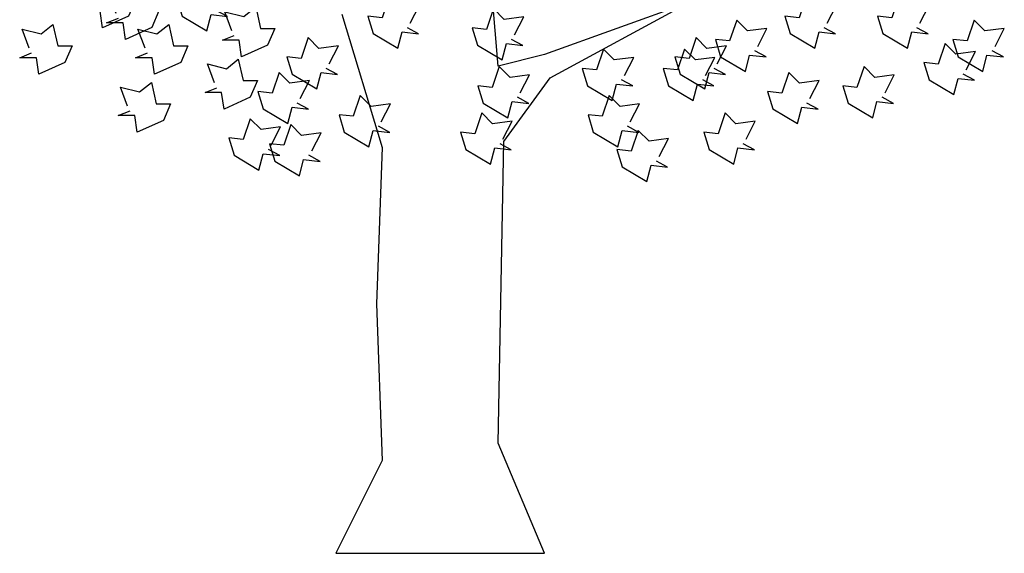
# Model space of a CAD drawing. Units: millimetres. Extents: x -1.59 to 1.24, y 0 to 3.59.
# Drawn here: x -1.19 to 1.04, y 0 to 1.21 of the extents above; entities that cross this region are included whole.
import ezdxf

# ---------------------------------------------------------------- set-up
doc = ezdxf.new("R2010")
doc.units = ezdxf.units.MM
doc.header["$MEASUREMENT"] = 0
doc.layers.add('ARBOLES', color=7, linetype='Continuous')

# ---------------------------------------------------------------- blocks, each defined once
blk = doc.blocks.new('AR12')
for points in [[(-0.22444, 1.64691), (-0.09359, 1.21663), (-0.11228, 0.71151), (-0.09359, 0.20639), (-0.24314, -0.09294), (0.42982, -0.09294), (0.28027, 0.26251), (0.29897, 1.23533), (0.44851, 1.44112), (0.89715, 1.68433), (0.42982, 1.51595), (0.28027, 1.47854), (0.24289, 1.92753)], [(-1.0275, 1.6866), (-1.05053, 1.74802), (-0.98911, 1.73266), (-0.95072, 1.76337), (-0.93537, 1.69428), (-0.8893, 1.69428), (-0.91234, 1.64054), (-0.99679, 1.60216), (-1.00447, 1.65589), (-1.05821, 1.65589), (-1.01982, 1.67125)], [(-0.61999, 1.67332), (-0.5903, 1.7318), (-0.65304, 1.72335), (-0.68779, 1.75812), (-0.7107, 1.69116), (-0.75649, 1.69626), (-0.73955, 1.6403), (-0.65987, 1.5928), (-0.64628, 1.64535), (-0.59287, 1.6394), (-0.62932, 1.65891)], [(-0.95273, 1.64918), (-0.97576, 1.7106), (-0.91434, 1.69525), (-0.87595, 1.72595), (-0.8606, 1.65686), (-0.81453, 1.65686), (-0.83756, 1.60312), (-0.92202, 1.56474), (-0.92969, 1.61848), (-0.98344, 1.61848), (-0.94505, 1.63383)], [(-0.00311, 1.6172), (0.02658, 1.67568), (-0.03616, 1.66723), (-0.07091, 1.702), (-0.09383, 1.63503), (-0.13961, 1.64013), (-0.12267, 1.58418), (-0.04299, 1.53667), (-0.02941, 1.58923), (0.02401, 1.58327), (-0.01245, 1.60279)], [(1.3428, 1.6172), (1.37249, 1.67568), (1.30975, 1.66723), (1.275, 1.702), (1.25209, 1.63503), (1.2063, 1.64013), (1.22324, 1.58418), (1.30292, 1.53667), (1.31651, 1.58923), (1.36992, 1.58327), (1.33347, 1.60279)], [(1.64189, 1.6172), (1.67159, 1.67568), (1.60884, 1.66723), (1.57409, 1.702), (1.55118, 1.63503), (1.5054, 1.64013), (1.52233, 1.58418), (1.60202, 1.53667), (1.6156, 1.58923), (1.66901, 1.58327), (1.63256, 1.60279)], [(-0.57886, 1.59306), (-0.60189, 1.65447), (-0.54047, 1.63912), (-0.50209, 1.66983), (-0.48673, 1.60074), (-0.44067, 1.60074), (-0.4637, 1.547), (-0.54815, 1.50861), (-0.55583, 1.56235), (-0.60957, 1.56235), (-0.57118, 1.57771)], [(0.33336, 1.57978), (0.36306, 1.63826), (0.30032, 1.62981), (0.26557, 1.66458), (0.24265, 1.59761), (0.19687, 1.60272), (0.21381, 1.54676), (0.29349, 1.49926), (0.30707, 1.55181), (0.36048, 1.54586), (0.32403, 1.56537)], [(1.11848, 1.54236), (1.14818, 1.60085), (1.08543, 1.59239), (1.05068, 1.62716), (1.02777, 1.5602), (0.98199, 1.5653), (0.99892, 1.50934), (1.07861, 1.46184), (1.09219, 1.5144), (1.1456, 1.50844), (1.10915, 1.52795)], [(1.8849, 1.54236), (1.9146, 1.60085), (1.85186, 1.59239), (1.81711, 1.62716), (1.79419, 1.5602), (1.74841, 1.5653), (1.76535, 1.50934), (1.84503, 1.46184), (1.85861, 1.5144), (1.91202, 1.50844), (1.87557, 1.52795)], [(-1.23313, 1.53694), (-1.25616, 1.59835), (-1.19474, 1.583), (-1.15635, 1.6137), (-1.14099, 1.54461), (-1.09493, 1.54461), (-1.11796, 1.49087), (-1.20242, 1.45249), (-1.21009, 1.50623), (-1.26384, 1.50623), (-1.22545, 1.52158)], [(-0.85926, 1.53694), (-0.88229, 1.59835), (-0.82087, 1.583), (-0.78248, 1.6137), (-0.76713, 1.54461), (-0.72106, 1.54461), (-0.7441, 1.49087), (-0.82855, 1.45249), (-0.83623, 1.50623), (-0.88997, 1.50623), (-0.85158, 1.52158)], [(-0.26482, 1.48624), (-0.23513, 1.54472), (-0.29787, 1.53627), (-0.33262, 1.57104), (-0.35553, 1.50407), (-0.40132, 1.50918), (-0.38438, 1.45322), (-0.3047, 1.40572), (-0.29111, 1.45827), (-0.2377, 1.45232), (-0.27415, 1.47183)], [(0.98763, 1.48624), (1.01732, 1.54472), (0.95458, 1.53627), (0.91983, 1.57104), (0.89691, 1.50407), (0.85113, 1.50918), (0.86807, 1.45322), (0.94775, 1.40572), (0.96134, 1.45827), (1.01475, 1.45232), (0.9783, 1.47183)], [(1.79144, 1.46753), (1.82113, 1.52602), (1.75839, 1.51756), (1.72364, 1.55233), (1.70072, 1.48537), (1.65494, 1.49047), (1.67188, 1.43451), (1.75156, 1.38701), (1.76515, 1.43956), (1.81856, 1.43361), (1.78211, 1.45312)], [(0.68854, 1.44882), (0.71823, 1.50731), (0.65549, 1.49885), (0.62074, 1.53362), (0.59782, 1.46666), (0.55204, 1.47176), (0.56898, 1.4158), (0.64866, 1.3683), (0.66224, 1.42086), (0.71566, 1.4149), (0.67921, 1.43441)], [(0.95024, 1.44882), (0.97994, 1.50731), (0.91719, 1.49885), (0.88244, 1.53362), (0.85953, 1.46666), (0.81375, 1.47176), (0.83068, 1.4158), (0.91037, 1.3683), (0.92395, 1.42086), (0.97736, 1.4149), (0.94091, 1.43441)], [(-0.63494, 1.42469), (-0.65797, 1.4861), (-0.59655, 1.47075), (-0.55817, 1.50146), (-0.54281, 1.43236), (-0.49674, 1.43236), (-0.51978, 1.37863), (-0.60423, 1.34024), (-0.61191, 1.39398), (-0.66565, 1.39398), (-0.62726, 1.40933)], [(0.35206, 1.3927), (0.38175, 1.45118), (0.31901, 1.44273), (0.28426, 1.4775), (0.26134, 1.41053), (0.21556, 1.41564), (0.2325, 1.35968), (0.31218, 1.31218), (0.32577, 1.36473), (0.37918, 1.35878), (0.34273, 1.37829)], [(1.52973, 1.3927), (1.55943, 1.45118), (1.49668, 1.44273), (1.46193, 1.4775), (1.43902, 1.41053), (1.39324, 1.41564), (1.41018, 1.35968), (1.48986, 1.31218), (1.50344, 1.36473), (1.55685, 1.35878), (1.5204, 1.37829)], [(-0.35829, 1.37399), (-0.32859, 1.43248), (-0.39133, 1.42402), (-0.42608, 1.45879), (-0.449, 1.39183), (-0.49478, 1.39693), (-0.47784, 1.34097), (-0.39816, 1.29347), (-0.38458, 1.34602), (-0.33117, 1.34007), (-0.36762, 1.35958)], [(1.28672, 1.37399), (1.31641, 1.43248), (1.25367, 1.42402), (1.21892, 1.45879), (1.19601, 1.39183), (1.15022, 1.39693), (1.16716, 1.34097), (1.24684, 1.29347), (1.26043, 1.34602), (1.31384, 1.34007), (1.27739, 1.35958)], [(-0.91534, 1.34986), (-0.93837, 1.41127), (-0.87695, 1.39592), (-0.83856, 1.42662), (-0.82321, 1.35753), (-0.77714, 1.35753), (-0.80018, 1.30379), (-0.88463, 1.26541), (-0.89231, 1.31915), (-0.94605, 1.31915), (-0.90766, 1.3345)], [(-0.09658, 1.29916), (-0.06689, 1.35764), (-0.12963, 1.34919), (-0.16438, 1.38396), (-0.18729, 1.31699), (-0.23308, 1.3221), (-0.21614, 1.26614), (-0.13646, 1.21863), (-0.12287, 1.27119), (-0.06946, 1.26524), (-0.10591, 1.28475)], [(0.70723, 1.29916), (0.73692, 1.35764), (0.67418, 1.34919), (0.63943, 1.38396), (0.61652, 1.31699), (0.57073, 1.3221), (0.58767, 1.26614), (0.66735, 1.21863), (0.68094, 1.27119), (0.73435, 1.26524), (0.6979, 1.28475)], [(0.29598, 1.24303), (0.32567, 1.30152), (0.26293, 1.29306), (0.22818, 1.32783), (0.20526, 1.26087), (0.15948, 1.26597), (0.17642, 1.21001), (0.2561, 1.16251), (0.26969, 1.21507), (0.3231, 1.20911), (0.28665, 1.22863)], [(1.08109, 1.24303), (1.11079, 1.30152), (1.04805, 1.29306), (1.0133, 1.32783), (0.99038, 1.26087), (0.9446, 1.26597), (0.96154, 1.21001), (1.04122, 1.16251), (1.0548, 1.21507), (1.10821, 1.20911), (1.07176, 1.22863)], [(-0.45175, 1.22433), (-0.42206, 1.28281), (-0.4848, 1.27436), (-0.51955, 1.30913), (-0.54247, 1.24216), (-0.58825, 1.24726), (-0.57131, 1.19131), (-0.49163, 1.1438), (-0.47804, 1.19636), (-0.42463, 1.19041), (-0.46108, 1.20992)], [(-0.3209, 1.20562), (-0.2912, 1.2641), (-0.35395, 1.25565), (-0.3887, 1.29042), (-0.41161, 1.22345), (-0.45739, 1.22856), (-0.44046, 1.1726), (-0.36078, 1.12509), (-0.34719, 1.17765), (-0.29378, 1.1717), (-0.33023, 1.19121)], [(0.8007, 1.18691), (0.83039, 1.24539), (0.76765, 1.23694), (0.7329, 1.27171), (0.70998, 1.20475), (0.6642, 1.20985), (0.68114, 1.15389), (0.76082, 1.10639), (0.7744, 1.15894), (0.82782, 1.15299), (0.79136, 1.1725)]]:
    blk.add_lwpolyline(points)
blk = doc.blocks.new('59130506')
at = {"xscale": 10, "zscale": 10}
blk.add_blockref('AR12', (-1.1455, 0), dxfattribs=at)

msp = doc.modelspace()

# ---------------------------------------------------------------- block references
at = {"layer": 'ARBOLES', "xscale": 0.07020131087807613, "yscale": 0.7020131087806334, "zscale": 0.07020131087807613}
msp.add_blockref('59130506', (-0.2213, 0.0652), dxfattribs=at)

doc.saveas('drawing.dxf')
